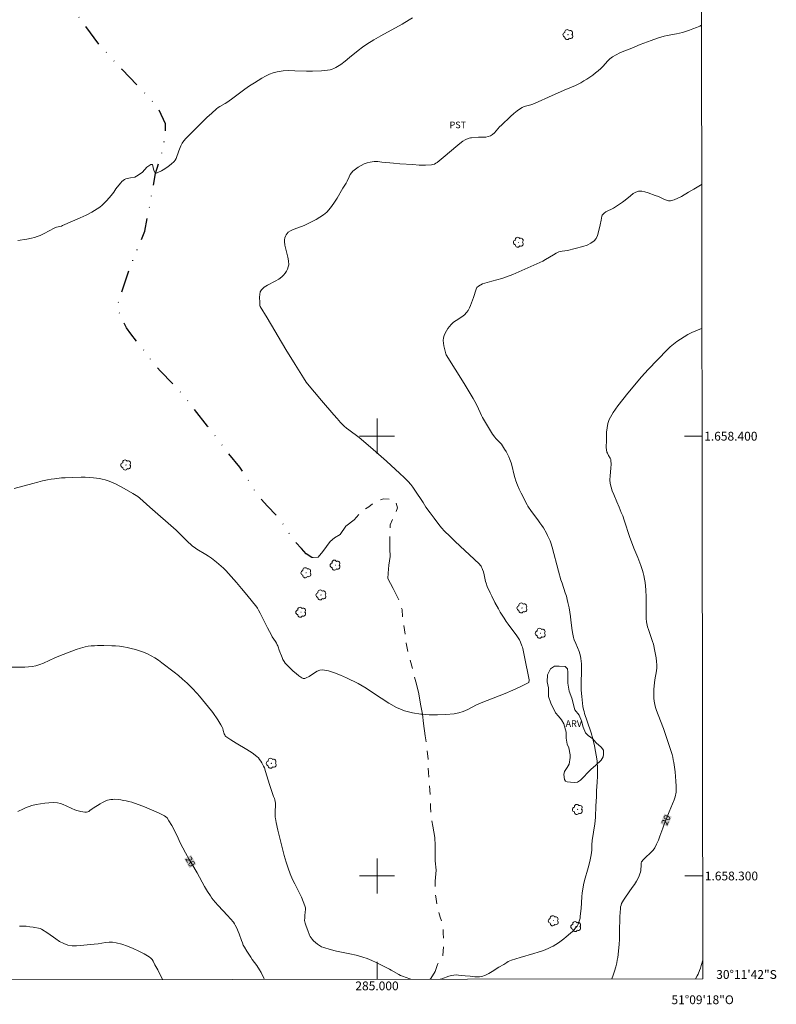
# Model space of a CAD drawing. Units: metres. Extents: x 284576 to 285091, y 1658267 to 1658837.
# Drawn here: x 284919 to 285091, y 1658271 to 1658495 of the extents above; entities that cross this region are included whole.
import ezdxf
from ezdxf.enums import TextEntityAlignment as Align

# ---------------------------------------------------------------- set-up
doc = ezdxf.new("R2010")
doc.units = ezdxf.units.M
doc.header["$MEASUREMENT"] = 0
doc.linetypes.add('DIVIDE', pattern=[1.25, 0.5, -0.25, 0, -0.25, 0, -0.25])
doc.linetypes.add('Intermitente', pattern=[48, 15, -2, 2, -2, 2, -2, 2, -2, 2, -2, 15])
for name, color, linetype, lineweight in [('Articulacao', 7, 'Continuous', 18), ('Coordenadas', 7, 'Continuous', 9), ('Malha_Coordenadas', 7, 'Continuous', 15), ('Rio_Intermitente', 5, 'Intermitente', 9), ('Topon_Curvas_Mestras_Masc', 255, 'Continuous', 9), ('Vala', 5, 'DIVIDE', 25)]:
    doc.layers.add(name, color=color, linetype=linetype, lineweight=lineweight)
for name, color, linetype, lineweight, true_color in [('Arvores_Isoladas', 7, 'Continuous', 18, 0x00ff33), ('Curvas_Intermediarias', 7, 'Continuous', 9, 0x783c14), ('Curvas_Mestras', 7, 'Continuous', 20, 0x783c14), ('Topon_Cultura', 7, 'Continuous', 9, 0x00ff33), ('Topon_Curvas_Mestras', 7, 'Continuous', 9, 0x783c14), ('Topon_Vegetacao', 7, 'Continuous', 9, 0x00ff33), ('Vegetacao', 7, 'Orla8', 9, 0x00ff33)]:
    doc.layers.add(name, color=color, linetype=linetype, lineweight=lineweight, true_color=true_color)
doc.styles.add('Arial', font='arial.ttf', dxfattribs={"height": 1.5})
doc.styles.get("Standard").update_dxf_attribs({"font": 'arial.ttf'})
doc.linetypes.add('Orla8', pattern='A,6,-0.5,["V",Standard,S=1,R=0,X=-0.5,Y=-1],-0.5,6,-0.5,["V",Standard,S=1,R=0,X=-0.5,Y=-1],-0.5', length=14)

# ---------------------------------------------------------------- blocks, each defined once
blk = doc.blocks.new('Arvore')
at = {"layer": 'Arvores_Isoladas'}
blk.add_lwpolyline([(-0.72, 0.49, 0.872324), (-0.72, -0.55, 0.862983), (0.28, -0.83, 0.900105), (0.89, 0.03, 0.863155), (0.26, 0.86, 0.882486)], format="xyb", close=True, dxfattribs=at)
blk.add_circle((0, 0), 0.0286, dxfattribs=at)

msp = doc.modelspace()

# ---------------------------------------------------------------- linework, layer by layer
at = {"layer": 'Articulacao', "flags": 128}
msp.add_lwpolyline([(284591.76, 1658830.22), (285073.26, 1658830.89), (285074.02, 1658276.61), (284592.53, 1658275.94), (284591.76, 1658830.22)], close=True, dxfattribs=at)
at = {"layer": 'Curvas_Intermediarias', "flags": 128}
for points, elevation in [([(284918.38, 1658444.54), (284920.44, 1658444.83), (284921.45, 1658445.02), (284922.12, 1658445.19), (284922.79, 1658445.39), (284923.43, 1658445.64), (284924.02, 1658445.92), (284925.76, 1658446.86), (284926.33, 1658447.16), (284926.92, 1658447.44), (284927.18, 1658447.54), (284928.28, 1658447.79), (284928.54, 1658447.89), (284932.54, 1658449.66), (284933.86, 1658450.29), (284935.15, 1658450.95), (284936.39, 1658451.68), (284936.99, 1658452.1), (284937.55, 1658452.57), (284938.08, 1658453.09), (284938.59, 1658453.63), (284939.58, 1658454.74), (284939.88, 1658455.1), (284940.15, 1658455.48), (284940.67, 1658456.27), (284940.93, 1658456.65), (284941.74, 1658457.6), (284942.01, 1658457.89), (284942.3, 1658458.15), (284942.61, 1658458.37), (284942.95, 1658458.52), (284943.98, 1658458.78), (284944.93, 1658458.92), (284945.73, 1658459.35), (284946.68, 1658460.07), (284947.69, 1658461.2), (284948.61, 1658461.79), (284949.01, 1658461.82), (284949.13, 1658461.14), (284949.29, 1658460.44), (284949.66, 1658459.77), (284950.19, 1658459.99), (284950.99, 1658460.38), (284951.77, 1658460.83), (284952.52, 1658461.32), (284953.23, 1658461.86), (284953.87, 1658462.43), (284954.14, 1658462.76), (284954.34, 1658463.14), (284954.5, 1658463.57), (284954.77, 1658464.46), (284954.93, 1658464.89), (284955.41, 1658466.06), (284955.54, 1658466.34), (284955.7, 1658466.61), (284956.1, 1658467.19), (284956.56, 1658467.73), (284957.05, 1658468.24), (284960.24, 1658471.41), (284961.32, 1658472.44), (284962.42, 1658473.46), (284963.54, 1658474.45), (284963.89, 1658474.72), (284964.28, 1658474.96), (284965.48, 1658475.62), (284965.86, 1658475.86), (284966.91, 1658476.61), (284969.99, 1658478.95), (284971.04, 1658479.69), (284972.12, 1658480.39), (284973.79, 1658481.4), (284974.65, 1658481.88), (284975.53, 1658482.3), (284976.43, 1658482.65), (284977.34, 1658482.89), (284978.64, 1658483.07), (284979.96, 1658483.13), (284981.3, 1658483.11), (284983.99, 1658483.01), (284985.33, 1658483.02), (284987.37, 1658483.08), (284988.05, 1658483.13), (284988.72, 1658483.21), (284989.37, 1658483.34), (284989.79, 1658483.47), (284990.21, 1658483.63), (284990.61, 1658483.83), (284991, 1658484.06), (284991.38, 1658484.3), (284991.75, 1658484.55), (284992.76, 1658485.3), (284993.74, 1658486.09), (284995.69, 1658487.68), (284996.69, 1658488.44), (284997.71, 1658489.15), (284999.28, 1658490.12), (285000.89, 1658491.04), (285005.75, 1658493.71), (285007.34, 1658494.65), (285008.04, 1658495.12)], 17), ([(285073.72, 1658493.43), (285073.35, 1658493.25), (285072.58, 1658492.91), (285071.8, 1658492.6), (285071.01, 1658492.31), (285069.42, 1658491.8), (285068.73, 1658491.62), (285068.03, 1658491.48), (285065.93, 1658491.11), (285065.24, 1658490.94), (285064.5, 1658490.72), (285063.78, 1658490.48), (285062.34, 1658489.97), (285059.84, 1658489.04), (285057.89, 1658488.24), (285056.08, 1658487.54), (285055.19, 1658487.16), (285054.33, 1658486.74), (285053.51, 1658486.27), (285052.92, 1658485.82), (285052.38, 1658485.31), (285051.37, 1658484.17), (285050.85, 1658483.62), (285050.28, 1658483.12), (285049.65, 1658482.62), (285049.01, 1658482.13), (285048.35, 1658481.67), (285047.67, 1658481.22), (285046.99, 1658480.79), (285046.3, 1658480.38), (285045.7, 1658480.06), (285045.08, 1658479.77), (285042.56, 1658478.71), (285038.99, 1658477.09), (285036.6, 1658476.03), (285035.4, 1658475.52), (285034.93, 1658475.35), (285033.47, 1658474.94), (285033.01, 1658474.76), (285032.58, 1658474.53), (285031.82, 1658473.98), (285031.08, 1658473.37), (285030.36, 1658472.73), (285028.26, 1658470.75), (285027.85, 1658470.33), (285027.07, 1658469.41), (285026.67, 1658468.98), (285026.24, 1658468.59), (285025.78, 1658468.3), (285025.28, 1658468.12), (285024.76, 1658468.03), (285024.21, 1658468), (285023.08, 1658467.98), (285021.47, 1658467.88), (285021.21, 1658467.84), (285020.96, 1658467.78), (285020.35, 1658467.54), (285020.06, 1658467.4), (285019.49, 1658467.07), (285019.23, 1658466.88), (285018.38, 1658466.21), (285015.07, 1658463.38), (285013.65, 1658462.26), (285013.35, 1658462.05), (285013.04, 1658461.87), (285012.72, 1658461.75), (285012.39, 1658461.69), (285010.98, 1658461.64), (285009.55, 1658461.67), (285008.11, 1658461.76), (285005.21, 1658461.97), (285003.77, 1658462.06), (285002.88, 1658462.13), (285001.09, 1658462.35), (285000.2, 1658462.43), (284999.32, 1658462.44), (284998.46, 1658462.34), (284997.76, 1658462.16), (284997.06, 1658461.9), (284996.38, 1658461.57), (284995.72, 1658461.18), (284995.1, 1658460.75), (284994.54, 1658460.3), (284994.19, 1658459.92), (284993.91, 1658459.48), (284993.67, 1658459), (284993.21, 1658458), (284992.95, 1658457.54), (284992.26, 1658456.41), (284990.91, 1658454.11), (284990.2, 1658452.99), (284989.43, 1658451.94), (284988.58, 1658450.97), (284987.85, 1658450.34), (284987.04, 1658449.78), (284986.17, 1658449.29), (284983.46, 1658447.95), (284982.85, 1658447.68), (284980.93, 1658447), (284980.35, 1658446.73), (284979.83, 1658446.39), (284979.58, 1658446.13), (284979.37, 1658445.82), (284979.2, 1658445.46), (284979.08, 1658445.08), (284979, 1658444.69), (284978.98, 1658444.31), (284979.07, 1658443.43), (284979.26, 1658442.54), (284979.74, 1658440.74), (284979.9, 1658439.85), (284979.93, 1658438.99), (284979.84, 1658438.5), (284979.66, 1658438), (284979.41, 1658437.52), (284979.11, 1658437.07), (284978.76, 1658436.65), (284978.4, 1658436.27), (284977.67, 1658435.72), (284976.83, 1658435.25), (284975.11, 1658434.36), (284974.33, 1658433.86), (284973.72, 1658433.26), (284973.47, 1658432.8), (284973.35, 1658432.25), (284973.31, 1658431.65), (284973.35, 1658430.4), (284973.36, 1658429.73), (284973.45, 1658429.51), (284975.03, 1658426.92), (284979.27, 1658419.74), (284981.37, 1658416.31), (284983.27, 1658413.31), (284983.92, 1658412.31), (284984.21, 1658411.9), (284987.36, 1658408.09), (284990.16, 1658404.85), (284990.93, 1658403.99), (284991.72, 1658403.14), (284992.54, 1658402.32), (284993.04, 1658401.86), (284993.57, 1658401.43), (284995.91, 1658399.71), (284998.5, 1658397.51), (285002.13, 1658394.31), (285005.21, 1658391.54), (285006.17, 1658390.63), (285007.08, 1658389.71), (285007.71, 1658389.01), (285008.15, 1658388.43), (285008.63, 1658387.72), (285010.45, 1658384.89), (285011.13, 1658383.89), (285012.04, 1658382.6), (285012.97, 1658381.33), (285014.05, 1658379.92), (285014.68, 1658379.16), (285015.34, 1658378.43), (285016.54, 1658377.24), (285017.76, 1658376.07), (285023.19, 1658370.96), (285023.51, 1658370.62), (285023.64, 1658370.43), (285023.78, 1658370.19), (285023.9, 1658369.93), (285024, 1658369.67), (285024.18, 1658369.13), (285024.36, 1658368.48), (285024.56, 1658367.32), (285024.65, 1658366.94), (285024.77, 1658366.57), (285025.06, 1658365.82), (285025.73, 1658364.35), (285026.08, 1658363.62), (285026.81, 1658362.18), (285027.6, 1658360.73), (285028.01, 1658360.01), (285028.87, 1658358.6), (285029.32, 1658357.9), (285029.78, 1658357.23), (285031.75, 1658354.62), (285032.21, 1658353.95), (285032.36, 1658353.69), (285032.61, 1658353.16), (285032.94, 1658352.33), (285033.04, 1658352.01), (285033.12, 1658351.69), (285033.84, 1658348.35), (285034.29, 1658346.12), (285034.54, 1658344.59), (285034.55, 1658344.37), (285034.53, 1658344.17), (285034.47, 1658344.01), (285034.34, 1658343.89), (285032.66, 1658343.06), (285030.9, 1658342.27), (285029.1, 1658341.53), (285023.64, 1658339.34), (285022.63, 1658338.88), (285020.62, 1658337.88), (285019.61, 1658337.43), (285018.58, 1658337.09), (285017.52, 1658336.89), (285015.66, 1658336.73), (285013.75, 1658336.65), (285011.83, 1658336.67), (285010.35, 1658336.79), (285009.92, 1658336.82), (285008.05, 1658337.1), (285006.26, 1658337.56), (285004.42, 1658338.31), (285002.66, 1658339.29), (285000.94, 1658340.42), (284999.23, 1658341.6), (284997.51, 1658342.74), (284995.73, 1658343.75), (284993.08, 1658345.06), (284991.71, 1658345.68), (284990.34, 1658346.21), (284988.98, 1658346.62), (284987.64, 1658346.86), (284987.01, 1658346.8), (284986.39, 1658346.55), (284985.78, 1658346.18), (284984.56, 1658345.34), (284983.93, 1658345.03), (284983.59, 1658344.93), (284983.41, 1658344.92), (284983.23, 1658344.92), (284983.07, 1658344.96), (284982.92, 1658345.04), (284982.25, 1658345.52), (284981.59, 1658346.03), (284980.94, 1658346.58), (284980.31, 1658347.15), (284979.71, 1658347.75), (284979.16, 1658348.37), (284978.87, 1658348.76), (284978.63, 1658349.2), (284978.42, 1658349.65), (284977.76, 1658351.31), (284977.53, 1658352.07), (284977.44, 1658352.32), (284977.33, 1658352.56), (284977.13, 1658352.94), (284976.9, 1658353.31), (284976.2, 1658354.41), (284975.99, 1658354.79), (284975.13, 1658356.42), (284973.45, 1658359.73), (284973.1, 1658360.45), (284972.84, 1658360.92), (284972.68, 1658361.14), (284970.38, 1658363.96), (284969.22, 1658365.36), (284968.04, 1658366.75), (284966.84, 1658368.12), (284965.62, 1658369.46), (284965.12, 1658369.97), (284964.59, 1658370.47), (284964.05, 1658370.94), (284963.49, 1658371.39), (284962.35, 1658372.27), (284961.71, 1658372.71), (284961.06, 1658373.13), (284959.07, 1658374.34), (284958.42, 1658374.76), (284958.07, 1658375.01), (284957.74, 1658375.27), (284957.02, 1658375.95), (284955.01, 1658377.99), (284954.36, 1658378.62), (284948.36, 1658383.83), (284946.07, 1658385.94), (284945.67, 1658386.27), (284944.49, 1658386.98), (284942.53, 1658388.12), (284941.54, 1658388.66), (284940.53, 1658389.17), (284939.51, 1658389.63), (284938.88, 1658389.86), (284938.23, 1658390.06), (284937.57, 1658390.22), (284936.9, 1658390.35), (284936.23, 1658390.46), (284935.56, 1658390.54), (284934.63, 1658390.61), (284933.69, 1658390.66), (284932.75, 1658390.67), (284930.87, 1658390.64), (284929.12, 1658390.56), (284928.32, 1658390.5), (284926.71, 1658390.32), (284925.91, 1658390.2), (284925.12, 1658390.06), (284924, 1658389.82), (284922.89, 1658389.56), (284921.79, 1658389.27), (284917.5, 1658388.09)], 18), ([(285014.35, 1658276.53), (285014.7, 1658276.63), (285016.35, 1658277.2), (285016.9, 1658277.36), (285017.46, 1658277.46), (285017.98, 1658277.49), (285018.49, 1658277.46), (285020.07, 1658277.27), (285021.14, 1658277.19), (285022.24, 1658277.06), (285022.79, 1658277.03), (285023.32, 1658277.06), (285023.84, 1658277.16), (285024.64, 1658277.47), (285025.42, 1658277.86), (285026.19, 1658278.3), (285027.7, 1658279.25), (285028.81, 1658279.9), (285029.48, 1658280.32), (285029.82, 1658280.52), (285030.17, 1658280.7), (285030.53, 1658280.85), (285031.53, 1658281.19), (285032.55, 1658281.49), (285035.64, 1658282.34), (285036.65, 1658282.67), (285037.8, 1658283.07), (285038.36, 1658283.29), (285038.92, 1658283.53), (285039.47, 1658283.79), (285040, 1658284.07), (285040.63, 1658284.44), (285041.25, 1658284.83), (285041.86, 1658285.25), (285042.45, 1658285.68), (285043.02, 1658286.14), (285043.99, 1658286.97), (285044.39, 1658287.36), (285044.77, 1658287.76), (285045.13, 1658288.18), (285045.45, 1658288.62), (285045.73, 1658289.08), (285045.9, 1658289.49), (285046.03, 1658289.92), (285046.13, 1658290.37), (285046.2, 1658290.83), (285046.39, 1658292.62), (285046.54, 1658295.27), (285046.62, 1658296.14), (285046.74, 1658297.01), (285046.94, 1658298), (285047.18, 1658298.98), (285047.99, 1658301.89), (285048.34, 1658303.26), (285048.61, 1658304.45), (285048.75, 1658305.25), (285048.82, 1658305.97), (285048.85, 1658307.07), (285048.91, 1658308.05), (285049.47, 1658311.83), (285049.55, 1658312.56), (285049.62, 1658313.41), (285049.76, 1658315.98), (285049.85, 1658317.96), (285049.88, 1658319.34), (285050.05, 1658321.34), (285050.12, 1658322.73), (285050.13, 1658323.43), (285050.12, 1658324.29), (285050.05, 1658326.21), (285049.4, 1658329.6), (285049.04, 1658331.18), (285048.66, 1658332.53), (285047.79, 1658335.22), (285047.17, 1658336.95), (285047.04, 1658337.39), (285046.93, 1658337.83), (285046.8, 1658338.56), (285046.69, 1658339.3), (285046.53, 1658340.78), (285046.43, 1658342.26), (285046.4, 1658343.45), (285046.46, 1658347.05), (285046.44, 1658348.24), (285046.35, 1658349.42), (285046.26, 1658349.97), (285046.11, 1658350.51), (285045.92, 1658351.04), (285045.18, 1658352.89), (285044.82, 1658353.67), (285044.72, 1658353.93), (285044.64, 1658354.2), (285044.5, 1658354.99), (285044.38, 1658355.79), (285044.08, 1658358.2), (285043.96, 1658359.01), (285043.65, 1658360.94), (285043.4, 1658362.21), (285043.24, 1658362.85), (285043.03, 1658363.61), (285042.79, 1658364.36), (285042.04, 1658366.61), (285041.81, 1658367.36), (285041.26, 1658369.34), (285039.82, 1658374.78), (285039.52, 1658375.75), (285039.34, 1658376.21), (285039.07, 1658376.81), (285038.78, 1658377.4), (285038.48, 1658377.98), (285037.82, 1658379.13), (285037.47, 1658379.68), (285037.03, 1658380.34), (285036.57, 1658380.98), (285035.14, 1658382.88), (285034.27, 1658384.09), (285034.1, 1658384.39), (285032.76, 1658387.08), (285032.33, 1658387.99), (285031.93, 1658388.9), (285031.56, 1658389.83), (285031.29, 1658390.63), (285031.08, 1658391.45), (285030.71, 1658393.11), (285030.49, 1658393.93), (285030.22, 1658394.72), (285029.96, 1658395.32), (285029.66, 1658395.91), (285029.33, 1658396.49), (285028.99, 1658397.06), (285028.26, 1658398.16), (285028.03, 1658398.45), (285027, 1658399.49), (285026.78, 1658399.77), (285026.28, 1658400.5), (285025.3, 1658401.98), (285024.39, 1658403.49), (285023.95, 1658404.26), (285023.73, 1658404.69), (285022.74, 1658406.91), (285022.23, 1658407.91), (285021.87, 1658408.57), (285019.8, 1658411.96), (285015.74, 1658418.48), (285015.65, 1658418.71), (285015.36, 1658419.94), (285015.21, 1658420.56), (285015.11, 1658421.19), (285015.07, 1658421.79), (285015.12, 1658422.38), (285015.27, 1658422.92), (285015.49, 1658423.46), (285015.78, 1658423.99), (285016.11, 1658424.49), (285016.48, 1658424.97), (285016.86, 1658425.41), (285017.4, 1658425.9), (285018, 1658426.34), (285019.26, 1658427.16), (285019.85, 1658427.61), (285020.36, 1658428.12), (285020.71, 1658428.62), (285021, 1658429.16), (285021.25, 1658429.75), (285021.7, 1658430.95), (285021.94, 1658431.53), (285022.1, 1658431.99), (285022.35, 1658432.98), (285022.5, 1658433.44), (285022.72, 1658433.83), (285023.03, 1658434.13), (285023.97, 1658434.62), (285025.01, 1658434.98), (285026.12, 1658435.29), (285027.25, 1658435.57), (285028.37, 1658435.86), (285029.44, 1658436.22), (285030.84, 1658436.78), (285032.22, 1658437.36), (285034.97, 1658438.57), (285037.68, 1658439.84), (285038.3, 1658440.16), (285040.08, 1658441.27), (285040.69, 1658441.61), (285041.31, 1658441.9), (285041.69, 1658442.03), (285042.09, 1658442.1), (285043.32, 1658442.25), (285046.76, 1658443.13), (285047.73, 1658443.45), (285048.61, 1658443.86), (285049.36, 1658444.4), (285049.81, 1658444.96), (285050.12, 1658445.66), (285050.35, 1658446.44), (285050.69, 1658448.1), (285050.97, 1658449.16), (285051.09, 1658450), (285051.18, 1658450.25), (285051.31, 1658450.45), (285051.64, 1658450.75), (285052.02, 1658451), (285052.44, 1658451.23), (285053.31, 1658451.66), (285053.72, 1658451.89), (285055.13, 1658452.75), (285055.82, 1658453.2), (285056.42, 1658453.66), (285057.59, 1658454.69), (285058.18, 1658455.16), (285058.79, 1658455.52), (285059.43, 1658455.72), (285060.15, 1658455.74), (285060.89, 1658455.6), (285061.65, 1658455.36), (285063.19, 1658454.75), (285063.94, 1658454.49), (285064.4, 1658454.31), (285065.32, 1658453.85), (285065.77, 1658453.65), (285066.22, 1658453.53), (285066.66, 1658453.54), (285067.5, 1658453.77), (285068.34, 1658454.11), (285069.17, 1658454.54), (285070.82, 1658455.49), (285072.02, 1658456.16), (285073.13, 1658456.88), (285073.5, 1658457.11), (285073.77, 1658457.26)], 19), ([(284916.88, 1658347.45), (284919.97, 1658347.49), (284920.82, 1658347.54), (284921.65, 1658347.64), (284922.47, 1658347.81), (284923.36, 1658348.07), (284924.23, 1658348.42), (284926.78, 1658349.62), (284927.65, 1658349.98), (284929.63, 1658350.75), (284930.62, 1658351.14), (284931.62, 1658351.49), (284932.63, 1658351.81), (284933.64, 1658352.08), (284934.34, 1658352.22), (284935.06, 1658352.31), (284935.78, 1658352.36), (284936.5, 1658352.38), (284937.95, 1658352.38), (284939.72, 1658352.34), (284940.6, 1658352.3), (284941.48, 1658352.22), (284942.36, 1658352.11), (284943.22, 1658351.95), (284944.16, 1658351.73), (284945.09, 1658351.48), (284946.02, 1658351.19), (284946.93, 1658350.86), (284947.82, 1658350.48), (284948.68, 1658350.07), (284949.53, 1658349.59), (284950.34, 1658349.06), (284951.13, 1658348.48), (284953.93, 1658346.31), (284954.88, 1658345.56), (284955.8, 1658344.78), (284956.83, 1658343.82), (284957.98, 1658342.68), (284959.1, 1658341.51), (284959.65, 1658340.92), (284960.37, 1658340.09), (284962.4, 1658337.57), (284962.7, 1658337.16), (284963.81, 1658335.51), (284964.51, 1658334.39), (284964.84, 1658333.82), (284964.9, 1658333.69), (284964.94, 1658333.54), (284965.03, 1658333.09), (284965.29, 1658332.29), (284965.39, 1658332.08), (284965.5, 1658331.89), (284965.65, 1658331.74), (284966.79, 1658330.94), (284967.98, 1658330.2), (284970.41, 1658328.74), (284971.6, 1658327.98), (284972.72, 1658327.16), (284973.04, 1658326.86), (284973.32, 1658326.51), (284973.57, 1658326.13), (284973.79, 1658325.73), (284974.23, 1658324.94), (284974.4, 1658324.57), (284974.68, 1658323.76), (284975.6, 1658320.81), (284976.47, 1658318.1), (284976.68, 1658317.59), (284976.76, 1658317.33), (284976.89, 1658316.58), (284976.95, 1658315.82), (284976.92, 1658315.56), (284976.84, 1658315.17), (284976.82, 1658314.38), (284976.82, 1658313.72), (284976.85, 1658313.39), (284976.89, 1658313.07), (284977.06, 1658312.17), (284977.46, 1658310.39), (284978.5, 1658306.17), (284978.9, 1658304.65), (284979.12, 1658303.89), (284979.35, 1658303.13), (284979.8, 1658301.81), (284980.29, 1658300.49), (284980.82, 1658299.2), (284981.29, 1658298.19), (284982.8, 1658295.21), (284983.25, 1658294.21), (284983.63, 1658293.19), (284983.72, 1658292.76), (284983.73, 1658292.31), (284983.7, 1658291.85), (284983.59, 1658290.93), (284983.57, 1658290.47), (284983.54, 1658289.88), (284983.58, 1658289.59), (284983.67, 1658289.25), (284983.9, 1658288.58), (284984.29, 1658287.59), (284984.69, 1658286.55), (284984.83, 1658286.22), (284985.01, 1658285.91), (284985.23, 1658285.63), (284985.6, 1658285.24), (284986.01, 1658284.86), (284986.45, 1658284.51), (284986.91, 1658284.19), (284987.4, 1658283.92), (284987.9, 1658283.71), (284989.34, 1658283.27), (284990.81, 1658282.92), (284993.8, 1658282.31), (284995.29, 1658281.98), (284996.74, 1658281.57), (284997.78, 1658281.2), (284998.79, 1658280.77), (284999.79, 1658280.31), (285002.87, 1658278.83), (285003.24, 1658278.59), (285004.92, 1658277.62), (285005.36, 1658277.4), (285005.8, 1658277.21), (285007.44, 1658276.59), (285007.65, 1658276.52)], 19), ([(284951.27, 1658276.44), (284951.24, 1658276.49), (284950.15, 1658278.68), (284949.54, 1658279.79), (284949.1, 1658280.62), (284948.86, 1658281), (284948.58, 1658281.34), (284948.24, 1658281.61), (284947.08, 1658282.28), (284945.86, 1658282.92), (284944.6, 1658283.51), (284943.31, 1658284.03), (284942.01, 1658284.47), (284940.71, 1658284.83), (284939.92, 1658284.93), (284939.11, 1658284.92), (284938.29, 1658284.84), (284936.63, 1658284.59), (284934.79, 1658284.43), (284932.72, 1658284.18), (284931.7, 1658284.1), (284930.71, 1658284.12), (284929.75, 1658284.28), (284928.79, 1658284.64), (284927.87, 1658285.13), (284926.97, 1658285.72), (284925.19, 1658287), (284923.71, 1658287.93), (284923.56, 1658288), (284923.41, 1658288.04), (284921.85, 1658288.33), (284921.07, 1658288.45), (284920.28, 1658288.55), (284919.5, 1658288.59), (284918.73, 1658288.56)], 21), ([(285074.01, 1658280.86), (285073.68, 1658279.64), (285073.51, 1658279.06), (285073.31, 1658278.49), (285072.97, 1658277.68), (285072.77, 1658277.28), (285072.39, 1658276.61)], 21)]:
    msp.add_lwpolyline(points, dxfattribs=dict(at, elevation=elevation))
at = {"layer": 'Curvas_Mestras', "elevation": 20, "flags": 128}
for points in [[(285053.37, 1658276.58), (285053.67, 1658277.43), (285053.96, 1658278.37), (285054.24, 1658279.31), (285054.48, 1658280.25), (285054.61, 1658280.86), (285054.72, 1658281.49), (285054.8, 1658282.11), (285055.02, 1658284.53), (285055.08, 1658285.58), (285055.14, 1658287.16), (285055.22, 1658290.77), (285055.32, 1658292.64), (285055.37, 1658293.02), (285055.45, 1658293.38), (285055.59, 1658293.73), (285056, 1658294.48), (285056.47, 1658295.21), (285058.01, 1658297.35), (285058.5, 1658298.08), (285058.97, 1658298.85), (285059.42, 1658299.65), (285059.61, 1658300.06), (285059.76, 1658300.48), (285059.86, 1658300.87), (285059.92, 1658301.28), (285060, 1658302.54), (285060.06, 1658302.95), (285060.14, 1658303.18), (285060.25, 1658303.4), (285060.39, 1658303.6), (285060.85, 1658304.06), (285062.3, 1658305.39), (285062.74, 1658305.86), (285063.1, 1658306.38), (285063.55, 1658307.23), (285063.94, 1658308.12), (285064.29, 1658309.04), (285064.94, 1658310.89), (285065.29, 1658311.8), (285066.43, 1658314.57), (285067.18, 1658316.42), (285067.52, 1658317.35), (285067.75, 1658318.02), (285067.85, 1658318.36), (285067.93, 1658318.7), (285067.98, 1658319.04), (285067.99, 1658319.38), (285067.97, 1658320.46), (285067.92, 1658321.54), (285067.84, 1658322.62), (285067.73, 1658323.7), (285067.6, 1658324.77), (285067.45, 1658325.84), (285067.34, 1658326.44), (285067.2, 1658327.03), (285067.04, 1658327.62), (285066.05, 1658330.77), (285065.11, 1658333.53), (285064.43, 1658335.26), (285063.54, 1658337.65), (285063.31, 1658338.34), (285063.12, 1658339.03), (285062.98, 1658339.73), (285062.91, 1658340.41), (285062.88, 1658341.11), (285062.89, 1658341.81), (285062.93, 1658342.51), (285063.04, 1658343.91), (285063.11, 1658344.59), (285063.48, 1658346.65), (285063.56, 1658347.33), (285063.58, 1658348.01), (285063.54, 1658348.79), (285063.45, 1658349.57), (285063.32, 1658350.36), (285063.17, 1658351.14), (285062.82, 1658352.68), (285062.63, 1658353.35), (285062.4, 1658354.02), (285061.68, 1658356.01), (285061.48, 1658356.68), (285061.4, 1658357.04), (285061.27, 1658357.77), (285061.19, 1658358.52), (285061.15, 1658359.64), (285061.2, 1658361.9), (285061.2, 1658362.65), (285061.18, 1658363.4), (285061.07, 1658365.06), (285061, 1658365.88), (285060.91, 1658366.7), (285060.79, 1658367.52), (285060.65, 1658368.33), (285060.51, 1658368.9), (285060.35, 1658369.46), (285059.95, 1658370.57), (285059.26, 1658372.39), (285058.37, 1658374.54), (285057.8, 1658375.98), (285057.46, 1658376.96), (285056.19, 1658380.89), (285055.85, 1658381.87), (285055.52, 1658382.68), (285055, 1658383.89), (285054.5, 1658385.11), (285053.79, 1658386.75), (285053.47, 1658387.57), (285053.2, 1658388.41), (285053.02, 1658389.25), (285052.94, 1658390.11), (285052.96, 1658390.98), (285053.13, 1658392.74), (285053.18, 1658393.62), (285053.17, 1658394.48), (285053.12, 1658394.73), (285053.02, 1658394.97), (285052.62, 1658395.65), (285052.35, 1658396.17), (285052.26, 1658396.36), (285052.15, 1658396.93), (285052.1, 1658397.41), (285052.09, 1658397.65), (285052.14, 1658398.89), (285052.18, 1658400.94), (285052.27, 1658401.93), (285052.45, 1658402.89), (285052.79, 1658403.79), (285053.67, 1658405.36), (285054.7, 1658406.88), (285055.83, 1658408.36), (285057.02, 1658409.82), (285060.12, 1658413.53), (285060.84, 1658414.34), (285061.59, 1658415.15), (285065.92, 1658419.61), (285066.63, 1658420.3), (285067.36, 1658420.94), (285068.13, 1658421.54), (285068.94, 1658422.1), (285069.79, 1658422.63), (285070.66, 1658423.12), (285071.56, 1658423.57), (285072.47, 1658423.99), (285073.39, 1658424.37), (285073.82, 1658424.52)], [(284918.38, 1658314.68), (284919.64, 1658315.28), (284920.28, 1658315.57), (284920.92, 1658315.82), (284921.58, 1658316.01), (284922.53, 1658316.22), (284923.49, 1658316.41), (284924.47, 1658316.56), (284925.44, 1658316.66), (284926.41, 1658316.69), (284927.36, 1658316.64), (284928.04, 1658316.51), (284928.7, 1658316.27), (284929.36, 1658315.97), (284930.67, 1658315.32), (284931.34, 1658315.07), (284931.78, 1658314.92), (284932.68, 1658314.65), (284933.13, 1658314.56), (284933.58, 1658314.5), (284934.01, 1658314.5), (284934.27, 1658314.57), (284934.51, 1658314.69), (284934.75, 1658314.87), (284935.23, 1658315.25), (284935.47, 1658315.41), (284937.09, 1658316.39), (284937.64, 1658316.7), (284938.2, 1658316.98), (284938.77, 1658317.21), (284939.15, 1658317.32), (284939.54, 1658317.39), (284939.94, 1658317.42), (284940.34, 1658317.43), (284941.14, 1658317.38), (284941.76, 1658317.3), (284942.39, 1658317.2), (284943.01, 1658317.07), (284943.63, 1658316.92), (284944.24, 1658316.75), (284944.85, 1658316.56), (284945.98, 1658316.15), (284947.12, 1658315.72), (284948.24, 1658315.26), (284950.48, 1658314.29), (284951.73, 1658313.71), (284952.03, 1658313.48), (284952.29, 1658313.21), (284952.72, 1658312.54), (284953.33, 1658311.46), (284954.32, 1658309.56), (284954.77, 1658308.58), (284955.29, 1658307.56), (284956.48, 1658305.26), (284957.31, 1658303.75), (284957.89, 1658302.73), (284959.09, 1658300.72), (284960.8, 1658297.58), (284961.47, 1658296.47), (284962.13, 1658295.47), (284962.47, 1658294.99), (284963.2, 1658294.05), (284963.87, 1658293.27), (284966, 1658291.02), (284966.69, 1658290.26), (284967.35, 1658289.47), (284967.58, 1658289.15), (284967.79, 1658288.81), (284968.16, 1658288.11), (284968.48, 1658287.38), (284968.68, 1658286.87), (284969.2, 1658285.31), (284969.39, 1658284.8), (284969.6, 1658284.3), (284969.85, 1658283.82), (284970.42, 1658282.89), (284971.32, 1658281.52), (284971.65, 1658281.04), (284972.68, 1658279.62), (284973.32, 1658278.65), (284973.65, 1658278.04), (284974.24, 1658276.77), (284974.41, 1658276.47)]]:
    msp.add_lwpolyline(points, dxfattribs=at)
at = {"layer": 'Malha_Coordenadas', "flags": 128}
for points in [[(285000, 1658404), (285000, 1658396)], [(285004, 1658400), (284996, 1658400)], [(285073.85, 1658400), (285069.85, 1658400)], [(285000, 1658304), (285000, 1658296)], [(285004, 1658300), (284996, 1658300)], [(285073.99, 1658300), (285069.99, 1658300)], [(285000, 1658276.51), (285000, 1658280.51)]]:
    msp.add_lwpolyline(points, dxfattribs=at)
at = {"layer": 'Rio_Intermitente', "flags": 128}
msp.add_lwpolyline([(284985.2, 1658372.41), (284985.47, 1658372.41), (284986.64, 1658372.48), (284987.68, 1658373.77), (284989.34, 1658376.07), (284990.35, 1658376.87), (284991.64, 1658377.66), (284992.89, 1658379.51), (284994.82, 1658380.95), (284996.11, 1658382.54), (284998.13, 1658383.97), (284999.48, 1658385.04), (285001.46, 1658385.75), (285003.33, 1658385.66), (285004.25, 1658385.04), (285004.68, 1658383.69), (285004.13, 1658382.3), (285002.99, 1658379.85), (285002.93, 1658377.67), (285002.94, 1658374.42), (285002.97, 1658372.67), (285002.72, 1658370.71), (285002.54, 1658368.84), (285002.48, 1658367.61), (285003.68, 1658365.34), (285005.03, 1658362.74), (285005.68, 1658360.62), (285005.86, 1658358.31), (285006.26, 1658355.95), (285006.63, 1658352.91), (285007.22, 1658350.03), (285008.08, 1658347.12), (285008.82, 1658344.14), (285009.4, 1658341.78), (285009.96, 1658338.71), (285010.35, 1658336.79), (285010.6, 1658334.67), (285010.97, 1658331.84), (285011.37, 1658328.83), (285011.59, 1658326.56), (285011.68, 1658323.56), (285011.9, 1658321.35), (285012.06, 1658318.31), (285012.18, 1658315.67), (285012.27, 1658313.74), (285012.67, 1658311.35), (285013.11, 1658308.77), (285013.23, 1658306.92), (285013.23, 1658303.43), (285013.42, 1658301.34), (285013.2, 1658298.79), (285013.21, 1658297.02), (285013.33, 1658295.24), (285013.7, 1658292.63), (285014.38, 1658290.61), (285014.96, 1658288.95), (285015.05, 1658287.05), (285015.12, 1658284.26), (285014.97, 1658281.95), (285013.71, 1658279.89), (285013.22, 1658278.29), (285012.21, 1658276.7), (285012.05, 1658276.52)], dxfattribs=at)
at = {"layer": 'Topon_Curvas_Mestras_Masc'}
for points in [[(285066.06, 1658311.23, 20), (285066.99, 1658313.49, 20), (285064.39, 1658311.92, 20), (285065.32, 1658314.17, 20)], [(284956.17, 1658303.89, 20), (284957.37, 1658301.77, 20), (284957.74, 1658304.78, 20), (284958.94, 1658302.66, 20)]]:
    msp.add_solid(points, dxfattribs=at)
at = {"layer": 'Vala', "ltscale": 10, "flags": 128}
msp.add_lwpolyline([(284985.2, 1658372.41), (284983.9, 1658373.26), (284982.8, 1658374.43), (284981.08, 1658376.39), (284979.27, 1658379.12), (284977.15, 1658381.97), (284975.12, 1658384.12), (284972.96, 1658386.45), (284970.54, 1658390.29), (284968.82, 1658392.98), (284966.33, 1658395.99), (284964.09, 1658398.87), (284961.51, 1658402.3), (284958.53, 1658406.1), (284956.05, 1658409.21), (284953.68, 1658411.82), (284950.7, 1658414.88), (284948.36, 1658417.73), (284946.27, 1658420.49), (284944.03, 1658423.31), (284943.05, 1658424.66), (284940.84, 1658429.32), (284941.94, 1658432.76), (284944.02, 1658438.72), (284947.2, 1658446.63), (284948.37, 1658452.65), (284949.66, 1658459.77), (284950.92, 1658463.72), (284951.84, 1658467.96), (284951.96, 1658471.02), (284950.24, 1658474.76), (284946.91, 1658478.38), (284942.06, 1658483.35), (284937.09, 1658488.75), (284932.49, 1658494.94), (284928.19, 1658500.77), (284924.56, 1658505.92), (284922.82, 1658508.27), (284919.25, 1658513.06), (284914.83, 1658519.01), (284909.55, 1658525.94), (284904.21, 1658533.66), (284899.73, 1658539.74), (284894.44, 1658547.04), (284892, 1658550.82), (284888.44, 1658556.1), (284881.56, 1658565.43), (284880.25, 1658567.17), (284878.9, 1658569.56), (284876.93, 1658573.76), (284874.5, 1658578.02), (284872.34, 1658581.58), (284870.16, 1658585.35), (284868.2, 1658589.47), (284865.68, 1658594.93), (284862.97, 1658600.69), (284859.23, 1658608.3), (284856.83, 1658613.4), (284854.07, 1658618.41), (284851.86, 1658624.29), (284848.85, 1658630.67), (284846.75, 1658635.82), (284842.26, 1658645.28), (284841.03, 1658649.08), (284839.19, 1658654.11), (284837.53, 1658658.83), (284835.2, 1658663.63), (284833.05, 1658667.67), (284830.53, 1658671.6), (284827.64, 1658675.95), (284824.32, 1658682.14), (284821.61, 1658687.98), (284819.4, 1658692.89), (284816.27, 1658698.22), (284813.5, 1658703.43), (284810.25, 1658708.95), (284808.1, 1658712.95), (284805.45, 1658717.12), (284804.01, 1658719.2), (284800.94, 1658723.06), (284797.25, 1658728.34), (284793.69, 1658733.12), (284789.02, 1658739.07)], dxfattribs=at)
at = {"layer": 'Vegetacao', "flags": 128}
msp.add_lwpolyline([(285048.59, 1658324.22), (285046.28, 1658321.78), (285045.53, 1658321.33), (285044.94, 1658321.25), (285043.97, 1658321.33), (285043.21, 1658321.4), (285042.84, 1658321.55), (285042.62, 1658321.92), (285042.47, 1658323.04), (285042.61, 1658323.78), (285043.21, 1658324.68), (285043.65, 1658325.41), (285043.88, 1658326.92), (285043.88, 1658327.52), (285043.6, 1658329.11), (285043.2, 1658329.95), (285042.97, 1658331.33), (285042.97, 1658332.67), (285042.46, 1658334.59), (285041.94, 1658335.48), (285041.25, 1658336.32), (285040.59, 1658337.11), (285039.48, 1658339.31), (285038.96, 1658340.78), (285038.96, 1658342.79), (285038.67, 1658344.16), (285038.74, 1658345.74), (285039.39, 1658347.13), (285040.33, 1658347.73), (285041.37, 1658347.73), (285042.77, 1658347.66), (285043.31, 1658347.13), (285043.38, 1658346.31), (285043.38, 1658345.1), (285043.38, 1658343.82), (285043.68, 1658342.05), (285044.28, 1658340.47), (285044.94, 1658337.76), (285045.91, 1658336.6), (285046.5, 1658335.31), (285046.88, 1658333.86), (285047.4, 1658332.53), (285048.01, 1658331.93), (285049.04, 1658331.19), (285049.84, 1658330.25), (285050.95, 1658329.3), (285051.45, 1658328.62), (285051.45, 1658327.65), (285051.38, 1658327.07), (285050.93, 1658326.32), (285049.74, 1658325.2)], close=True, dxfattribs=at)

# ---------------------------------------------------------------- block references
at = {"layer": 'Arvores_Isoladas'}
for p in [(285043.42, 1658491.31), (285032.16, 1658444.09), (284942.93, 1658393.45), (284990.51, 1658370.67), (284983.88, 1658368.95), (284987.29, 1658363.91), (285032.97, 1658360.95), (284982.71, 1658359.98), (285037.14, 1658355.2), (284976, 1658325.62), (285045.58, 1658315.13), (285040.1, 1658289.82), (285045.21, 1658288.49)]:
    msp.add_blockref('Arvore', p, dxfattribs=at)

# ---------------------------------------------------------------- texts
at = {"layer": 'Coordenadas', "style": 'Arial'}
for s, p in [('1.658.400', (285074.35, 1658400)), ('1.658.300', (285074.49, 1658300)), ('30°11\'42"S', (285077.09, 1658277.6))]:
    msp.add_text(s, height=2, dxfattribs=at).set_placement(p, align=Align.MIDDLE_LEFT)
for s, p in [('285.000', (285000, 1658276.01)), ('51°09\'18"O', (285074, 1658272.85))]:
    msp.add_text(s, height=2, dxfattribs=at).set_placement(p, align=Align.TOP_CENTER)
at = {"layer": 'Topon_Cultura', "style": 'Arial'}
msp.add_text('PST', height=1.5, dxfattribs=at).set_placement((285016.49, 1658470.04))
at = {"layer": 'Topon_Curvas_Mestras', "style": 'Arial'}
for rotation, p in [(67.6303, (285065.67, 1658312.72, 20)), (299.6237, (284957.58, 1658303.27, 20))]:
    msp.add_text('20', height=1.5, rotation=rotation, dxfattribs=at).set_placement(p, align=Align.MIDDLE_CENTER)
at = {"layer": 'Topon_Vegetacao', "style": 'Arial'}
msp.add_text('ARV', height=1.5, dxfattribs=at).set_placement((285042.86, 1658333.9))

doc.saveas('drawing.dxf')
